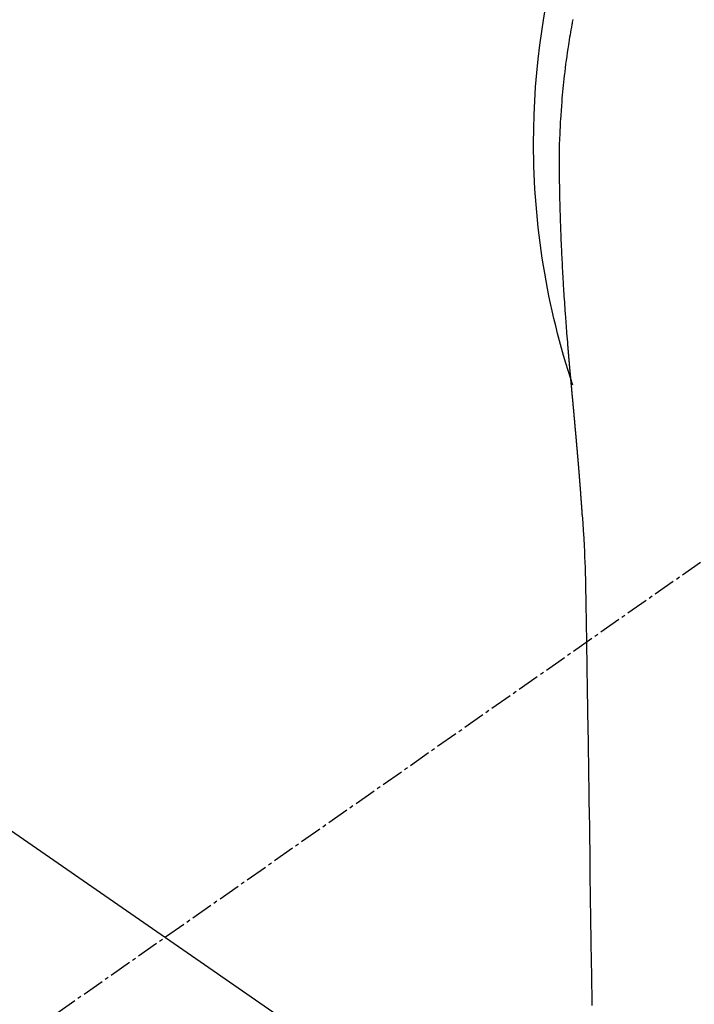
# Model space of a CAD drawing. Units: millimetres. Extents: x -109 to 26472, y -120 to 8847.
# Drawn here: x 15283 to 15306, y 7123 to 7157 of the extents above; entities that cross this region are included whole.
import ezdxf

# ---------------------------------------------------------------- set-up
doc = ezdxf.new("R2010")
doc.units = ezdxf.units.MM
doc.linetypes.add('CENTER2', pattern=[1.125, 0.75, -0.125, 0.125, -0.125])
doc.layers.get('DEFPOINTS').update_dxf_attribs({"color": 146})
for name, color, linetype in [('150-機器', 8, 'Continuous'), ('160-文字', 254, 'Continuous'), ('166-寸法B', 11, 'Continuous')]:
    doc.layers.add(name, color=color, linetype=linetype)
doc.styles.add('KH001', font='txt')
doc.dimstyles.new('KH1xx030', dxfattribs={"dimscale": 30, "dimtxt": 2, "dimasz": 0.6, "dimexe": 0.3, "dimexo": 1.2, "dimgap": 0.5, "dimtad": 3, "dimdec": 1, "dimdsep": 46, "dimlunit": 6, "dimtxsty": 'KH001', "dimblk": 'DOT', "dimcen": 1, "dimdle": 1, "dimclrd": 256, "dimclre": 256, "dimclrt": 256, "dimadec": 0, "dimazin": 0, "dimtfac": 1, "dimtdec": 1, "dimtix": 1, "dimtmove": 2, "dimatfit": 3, "dimldrblk": 'CLOSEDBLANK', "dimfxl": 1, "dimtolj": 1, "dimtzin": 0, "dimlwd": -1, "dimlwe": -1, "dimarcsym": 0})

# ---------------------------------------------------------------- blocks, each defined once
blk = doc.blocks.new('F402_H')
at = {"layer": '150-機器', "color": 13, "linetype": 'CENTER2'}
blk.add_line((0, 0), (244.018, -170.863), dxfattribs=at)
at = {"layer": '150-機器', "color": 13, "linetype": 'Continuous'}
for points in [[(24.601, 4.185), (24.61, 4.142), (24.618, 4.099), (24.625, 4.056), (24.633, 4.013), (24.649, 3.927), (24.664, 3.841), (24.679, 3.755), (24.694, 3.669), (24.709, 3.583), (24.723, 3.497), (24.737, 3.411), (24.751, 3.324), (24.771, 3.194), (24.79, 3.065), (24.809, 2.935), (24.827, 2.805), (24.844, 2.674), (24.86, 2.544), (24.876, 2.413), (24.892, 2.283), (24.904, 2.174), (24.916, 2.065), (24.927, 1.956), (24.938, 1.847), (24.949, 1.737), (24.959, 1.628), (24.968, 1.519), (24.977, 1.409), (24.989, 1.256), (25, 1.103), (25.011, 0.949), (25.02, 0.796), (25.024, 0.73), (25.028, 0.664), (25.031, 0.598), (25.034, 0.533), (25.038, 0.445), (25.041, 0.357), (25.044, 0.269), (25.048, 0.18), (25.053, 0.092), (25.058, 0.003), (25.062, -0.085), (25.065, -0.174), (25.066, -0.242), (25.066, -0.311), (25.066, -0.38), (25.065, -0.449), (25.065, -0.557), (25.064, -0.664), (25.064, -0.772), (25.063, -0.88), (25.063, -0.958), (25.062, -1.036), (25.061, -1.114), (25.06, -1.192), (25.059, -1.246), (25.059, -1.3), (25.058, -1.353), (25.057, -1.407), (25.056, -1.491), (25.054, -1.575), (25.053, -1.659), (25.051, -1.743), (25.05, -1.81), (25.049, -1.876), (25.048, -1.942), (25.046, -2.009), (25.044, -2.087), (25.042, -2.165), (25.04, -2.243), (25.037, -2.321), (25.035, -2.391), (25.033, -2.46), (25.031, -2.53), (25.029, -2.6), (25.026, -2.681), (25.023, -2.762), (25.02, -2.842), (25.017, -2.923), (25.015, -2.989), (25.012, -3.054), (25.01, -3.119), (25.007, -3.185), (25.005, -3.25), (25.002, -3.316), (24.999, -3.381), (24.996, -3.447), (24.993, -3.519), (24.99, -3.591), (24.986, -3.663), (24.982, -3.735), (24.98, -3.79), (24.977, -3.844), (24.974, -3.899), (24.971, -3.954), (24.967, -4.046), (24.962, -4.138), (24.957, -4.23), (24.952, -4.323), (24.949, -4.378), (24.946, -4.434), (24.943, -4.489), (24.939, -4.545), (24.935, -4.618), (24.931, -4.69), (24.927, -4.763), (24.923, -4.835), (24.917, -4.922), (24.912, -5.009), (24.906, -5.096), (24.901, -5.183), (24.894, -5.282), (24.887, -5.381), (24.881, -5.48), (24.874, -5.579), (24.87, -5.634), (24.866, -5.689), (24.862, -5.745), (24.858, -5.8), (24.852, -5.874), (24.847, -5.948), (24.842, -6.022), (24.837, -6.096), (24.83, -6.181), (24.824, -6.265), (24.817, -6.35), (24.811, -6.435), (24.803, -6.536), (24.794, -6.638), (24.786, -6.739), (24.778, -6.841)], [(24.778, -6.841), (24.778, -6.848), (24.777, -6.855), (24.776, -6.862), (24.776, -6.869), (24.775, -6.876), (24.775, -6.883), (24.774, -6.89), (24.774, -6.897), (24.773, -6.904), (24.772, -6.911), (24.772, -6.918), (24.771, -6.925), (24.771, -6.932), (24.77, -6.938), (24.77, -6.945), (24.769, -6.952), (24.768, -6.959), (24.768, -6.966), (24.767, -6.973), (24.767, -6.98), (24.766, -6.986), (24.765, -6.994), (24.765, -7.001), (24.764, -7.008), (24.764, -7.015), (24.763, -7.022), (24.763, -7.029), (24.762, -7.036), (24.761, -7.043), (24.761, -7.05), (24.76, -7.057), (24.76, -7.064), (24.759, -7.071), (24.758, -7.078), (24.758, -7.085), (24.757, -7.092), (24.757, -7.099), (24.756, -7.106), (24.755, -7.113), (24.755, -7.121), (24.754, -7.128), (24.754, -7.135), (24.753, -7.142), (24.752, -7.149), (24.752, -7.156), (24.751, -7.163), (24.75, -7.17), (24.75, -7.177), (24.749, -7.185), (24.749, -7.192), (24.748, -7.199), (24.747, -7.206), (24.747, -7.213), (24.746, -7.22), (24.746, -7.227), (24.745, -7.234), (24.744, -7.242), (24.744, -7.249), (24.743, -7.256), (24.742, -7.263), (24.742, -7.27), (24.741, -7.277), (24.741, -7.285), (24.74, -7.292), (24.739, -7.299), (24.739, -7.306), (24.738, -7.313), (24.737, -7.321), (24.737, -7.328), (24.736, -7.335), (24.736, -7.342), (24.735, -7.349), (24.734, -7.357), (24.734, -7.363), (24.733, -7.37), (24.732, -7.377), (24.732, -7.384), (24.731, -7.392), (24.731, -7.399), (24.73, -7.406), (24.729, -7.413), (24.729, -7.421), (24.728, -7.428), (24.727, -7.435), (24.727, -7.442), (24.726, -7.45), (24.725, -7.457), (24.725, -7.464), (24.724, -7.471), (24.724, -7.479), (24.723, -7.486), (24.722, -7.493), (24.722, -7.5), (24.721, -7.508), (24.72, -7.515), (24.72, -7.522), (24.719, -7.53), (24.718, -7.537), (24.718, -7.544), (24.717, -7.552), (24.716, -7.559), (24.716, -7.566), (24.715, -7.574), (24.714, -7.581), (24.714, -7.588), (24.713, -7.595), (24.713, -7.603), (24.712, -7.61), (24.711, -7.617), (24.711, -7.625), (24.71, -7.632), (24.709, -7.64), (24.709, -7.647), (24.708, -7.654), (24.707, -7.662), (24.707, -7.669), (24.706, -7.676), (24.705, -7.684), (24.705, -7.691), (24.704, -7.698), (24.703, -7.706), (24.703, -7.713), (24.702, -7.721), (24.701, -7.728), (24.701, -7.734), (24.7, -7.742), (24.699, -7.749), (24.699, -7.757), (24.698, -7.764), (24.697, -7.771), (24.697, -7.779), (24.696, -7.786), (24.695, -7.794), (24.695, -7.801), (24.694, -7.809), (24.693, -7.816), (24.693, -7.824), (24.692, -7.831), (24.691, -7.838), (24.691, -7.846), (24.69, -7.853), (24.689, -7.861), (24.689, -7.868), (24.688, -7.876), (24.687, -7.883), (24.687, -7.891), (24.686, -7.898), (24.685, -7.906), (24.685, -7.913), (24.684, -7.921), (24.683, -7.928), (24.682, -7.936), (24.682, -7.943), (24.681, -7.951), (24.68, -7.958), (24.68, -7.966), (24.679, -7.973), (24.678, -7.981), (24.678, -7.988), (24.677, -7.996), (24.676, -8.003), (24.676, -8.011), (24.675, -8.018), (24.674, -8.026), (24.674, -8.033), (24.673, -8.041), (24.672, -8.048), (24.672, -8.056), (24.671, -8.064), (24.67, -8.071), (24.669, -8.079), (24.669, -8.086), (24.668, -8.094), (24.667, -8.101), (24.667, -8.109), (24.666, -8.116), (24.665, -8.123), (24.665, -8.131), (24.664, -8.138), (24.663, -8.146), (24.663, -8.154), (24.662, -8.161), (24.661, -8.169), (24.66, -8.176), (24.66, -8.184), (24.659, -8.192), (24.658, -8.199), (24.658, -8.207), (24.657, -8.215), (24.656, -8.222), (24.656, -8.23), (24.655, -8.237), (24.654, -8.245), (24.653, -8.253), (24.653, -8.26), (24.652, -8.268), (24.651, -8.276), (24.651, -8.283), (24.65, -8.291), (24.649, -8.299), (24.648, -8.306), (24.648, -8.314), (24.647, -8.322), (24.646, -8.329), (24.646, -8.337), (24.645, -8.345), (24.644, -8.352), (24.644, -8.36), (24.643, -8.368), (24.642, -8.376), (24.641, -8.383), (24.641, -8.391), (24.64, -8.399), (24.639, -8.406), (24.639, -8.414), (24.638, -8.422), (24.637, -8.43), (24.636, -8.437), (24.636, -8.445), (24.635, -8.453), (24.634, -8.461), (24.634, -8.468), (24.633, -8.476), (24.632, -8.484), (24.631, -8.491), (24.631, -8.498), (24.63, -8.506), (24.629, -8.514), (24.629, -8.522), (24.628, -8.529), (24.627, -8.537), (24.626, -8.545), (24.626, -8.553), (24.625, -8.561), (24.624, -8.568), (24.624, -8.576), (24.623, -8.584), (24.622, -8.592), (24.621, -8.6), (24.621, -8.607), (24.62, -8.615), (24.619, -8.623), (24.618, -8.631), (24.618, -8.639), (24.617, -8.647), (24.616, -8.654), (24.616, -8.662), (24.615, -8.67), (24.614, -8.678), (24.613, -8.686), (24.613, -8.694), (24.612, -8.701), (24.611, -8.709), (24.611, -8.717), (24.61, -8.725), (24.609, -8.733), (24.608, -8.741), (24.608, -8.749), (24.607, -8.757), (24.606, -8.764), (24.605, -8.772), (24.605, -8.78), (24.604, -8.788), (24.603, -8.796), (24.603, -8.804), (24.602, -8.812), (24.601, -8.82), (24.6, -8.828), (24.6, -8.836), (24.599, -8.844), (24.598, -8.851), (24.597, -8.859), (24.597, -8.866), (24.596, -8.874), (24.595, -8.882), (24.594, -8.89), (24.594, -8.898), (24.593, -8.906), (24.592, -8.914), (24.592, -8.922), (24.591, -8.93), (24.59, -8.938), (24.589, -8.946), (24.589, -8.954), (24.588, -8.962), (24.587, -8.97), (24.586, -8.978), (24.586, -8.986), (24.585, -8.994), (24.584, -9.002), (24.583, -9.01), (24.583, -9.018), (24.582, -9.026), (24.581, -9.034), (24.581, -9.042), (24.58, -9.05), (24.579, -9.058), (24.578, -9.066), (24.578, -9.074), (24.577, -9.082), (24.576, -9.09), (24.575, -9.098), (24.575, -9.106), (24.574, -9.114), (24.573, -9.122), (24.572, -9.13), (24.572, -9.138), (24.571, -9.146), (24.57, -9.154), (24.569, -9.162), (24.569, -9.17), (24.568, -9.178), (24.567, -9.186), (24.566, -9.195), (24.566, -9.203), (24.565, -9.211), (24.564, -9.219), (24.564, -9.227), (24.563, -9.235), (24.562, -9.242), (24.561, -9.25), (24.561, -9.258), (24.56, -9.266), (24.559, -9.275), (24.558, -9.283), (24.558, -9.291), (24.557, -9.299), (24.556, -9.307), (24.555, -9.315), (24.555, -9.323), (24.554, -9.331), (24.553, -9.34), (24.552, -9.348), (24.552, -9.356), (24.551, -9.364), (24.55, -9.372), (24.549, -9.38), (24.549, -9.388), (24.548, -9.397), (24.548, -9.405), (24.547, -9.413), (24.547, -9.421), (24.546, -9.429), (24.545, -9.438), (24.544, -9.446), (24.544, -9.454), (24.543, -9.462), (24.542, -9.47), (24.541, -9.479), (24.541, -9.487), (24.54, -9.495), (24.539, -9.503), (24.538, -9.511), (24.538, -9.52), (24.537, -9.528), (24.536, -9.536), (24.536, -9.544), (24.535, -9.552), (24.534, -9.561), (24.533, -9.569), (24.533, -9.577), (24.532, -9.585), (24.531, -9.594), (24.53, -9.602), (24.53, -9.61), (24.529, -9.618), (24.528, -9.626), (24.527, -9.634), (24.527, -9.642), (24.526, -9.651), (24.525, -9.659), (24.524, -9.667), (24.524, -9.675), (24.523, -9.684), (24.522, -9.692), (24.521, -9.7), (24.521, -9.709), (24.52, -9.717), (24.519, -9.725), (24.518, -9.733), (24.518, -9.742), (24.517, -9.75), (24.516, -9.758), (24.515, -9.767), (24.515, -9.775), (24.514, -9.783), (24.513, -9.792), (24.512, -9.8), (24.512, -9.808), (24.511, -9.817), (24.51, -9.825), (24.509, -9.833), (24.509, -9.842), (24.508, -9.85), (24.507, -9.859), (24.506, -9.867), (24.506, -9.875), (24.505, -9.884), (24.504, -9.892), (24.503, -9.9), (24.503, -9.909), (24.502, -9.917), (24.501, -9.926), (24.5, -9.934), (24.5, -9.942), (24.499, -9.951), (24.498, -9.959), (24.497, -9.968), (24.497, -9.976), (24.496, -9.984), (24.495, -9.993), (24.494, -10), (24.494, -10.009), (24.493, -10.017), (24.492, -10.026), (24.491, -10.034), (24.491, -10.042), (24.49, -10.051), (24.489, -10.059), (24.488, -10.068), (24.488, -10.076), (24.487, -10.085), (24.486, -10.093), (24.485, -10.102), (24.485, -10.11), (24.484, -10.119), (24.483, -10.127), (24.482, -10.135), (24.482, -10.144), (24.481, -10.152), (24.48, -10.161), (24.479, -10.169), (24.479, -10.178), (24.478, -10.186), (24.477, -10.195), (24.476, -10.203), (24.476, -10.212), (24.475, -10.22), (24.474, -10.229), (24.474, -10.237), (24.473, -10.246), (24.472, -10.255), (24.471, -10.263), (24.471, -10.272), (24.47, -10.28), (24.469, -10.289), (24.468, -10.297), (24.468, -10.306), (24.467, -10.314), (24.466, -10.323), (24.465, -10.331), (24.465, -10.34), (24.464, -10.349), (24.463, -10.357), (24.462, -10.366), (24.462, -10.373), (24.461, -10.382), (24.46, -10.39), (24.459, -10.399), (24.459, -10.408), (24.458, -10.416), (24.457, -10.425), (24.456, -10.433), (24.456, -10.442), (24.455, -10.451), (24.454, -10.459), (24.453, -10.468), (24.453, -10.476), (24.452, -10.485), (24.451, -10.494), (24.45, -10.502), (24.45, -10.511), (24.449, -10.52), (24.448, -10.528), (24.448, -10.537), (24.447, -10.546), (24.446, -10.554), (24.445, -10.563), (24.445, -10.571), (24.444, -10.58), (24.443, -10.589), (24.442, -10.597), (24.442, -10.606), (24.441, -10.615), (24.44, -10.623), (24.439, -10.632), (24.439, -10.641), (24.438, -10.65), (24.437, -10.658), (24.436, -10.667), (24.436, -10.676), (24.435, -10.684), (24.434, -10.693), (24.434, -10.702), (24.433, -10.71), (24.432, -10.719), (24.431, -10.728), (24.431, -10.737), (24.43, -10.745), (24.429, -10.753), (24.428, -10.762), (24.428, -10.77), (24.427, -10.779), (24.426, -10.788), (24.425, -10.797), (24.425, -10.805), (24.424, -10.814), (24.423, -10.823), (24.422, -10.832), (24.422, -10.84), (24.421, -10.849), (24.42, -10.858), (24.42, -10.867), (24.419, -10.876), (24.418, -10.884), (24.417, -10.893), (24.417, -10.902), (24.416, -10.911), (24.415, -10.919), (24.414, -10.928), (24.414, -10.937), (24.413, -10.946), (24.412, -10.955), (24.412, -10.964), (24.411, -10.972), (24.41, -10.981), (24.409, -10.99), (24.409, -10.999), (24.408, -11.008), (24.407, -11.016), (24.406, -11.025), (24.406, -11.034), (24.405, -11.043), (24.404, -11.052), (24.404, -11.061), (24.403, -11.069), (24.402, -11.078), (24.401, -11.087), (24.401, -11.096), (24.4, -11.105), (24.399, -11.114), (24.399, -11.123), (24.398, -11.131), (24.397, -11.139), (24.396, -11.148), (24.396, -11.157), (24.395, -11.166), (24.394, -11.175), (24.393, -11.184), (24.393, -11.193), (24.392, -11.202), (24.391, -11.211), (24.391, -11.219), (24.39, -11.228), (24.389, -11.237), (24.388, -11.246), (24.388, -11.255), (24.387, -11.264), (24.386, -11.273), (24.386, -11.282), (24.385, -11.291), (24.384, -11.3), (24.383, -11.309), (24.383, -11.318), (24.382, -11.327), (24.381, -11.336), (24.381, -11.345), (24.38, -11.354), (24.379, -11.363), (24.378, -11.371), (24.378, -11.38), (24.377, -11.389), (24.376, -11.398), (24.376, -11.407), (24.375, -11.416), (24.374, -11.425), (24.373, -11.434), (24.373, -11.443), (24.372, -11.452), (24.371, -11.461), (24.371, -11.47), (24.37, -11.479), (24.369, -11.488), (24.369, -11.497), (24.368, -11.505), (24.367, -11.514), (24.366, -11.523), (24.366, -11.532), (24.365, -11.542), (24.364, -11.551), (24.364, -11.56), (24.363, -11.569), (24.362, -11.578), (24.362, -11.587), (24.361, -11.596), (24.36, -11.605), (24.359, -11.614), (24.359, -11.623), (24.358, -11.632), (24.357, -11.641), (24.357, -11.65), (24.356, -11.659), (24.355, -11.668), (24.355, -11.677), (24.354, -11.686), (24.353, -11.696), (24.352, -11.705), (24.352, -11.714), (24.351, -11.723), (24.35, -11.732), (24.35, -11.741), (24.349, -11.75), (24.348, -11.759), (24.348, -11.768), (24.347, -11.777), (24.346, -11.787), (24.346, -11.796), (24.345, -11.805), (24.344, -11.814), (24.343, -11.823), (24.343, -11.832), (24.342, -11.841), (24.341, -11.851), (24.341, -11.86), (24.34, -11.869), (24.339, -11.878), (24.339, -11.886), (24.338, -11.895), (24.337, -11.904), (24.337, -11.914), (24.336, -11.923), (24.335, -11.932), (24.335, -11.941), (24.334, -11.95), (24.333, -11.96), (24.333, -11.969), (24.332, -11.978), (24.331, -11.987), (24.33, -11.996), (24.33, -12.006), (24.329, -12.015), (24.328, -12.024), (24.328, -12.033), (24.327, -12.042), (24.326, -12.052), (24.326, -12.061), (24.325, -12.07), (24.324, -12.079), (24.324, -12.089), (24.323, -12.098), (24.322, -12.107), (24.322, -12.116), (24.321, -12.126), (24.32, -12.135), (24.32, -12.144), (24.319, -12.153), (24.318, -12.163), (24.318, -12.172), (24.317, -12.181), (24.316, -12.191), (24.316, -12.2), (24.315, -12.209), (24.314, -12.218), (24.314, -12.228), (24.313, -12.237), (24.312, -12.246), (24.312, -12.256), (24.311, -12.264), (24.311, -12.273), (24.31, -12.283), (24.309, -12.292), (24.309, -12.301), (24.308, -12.311), (24.307, -12.32), (24.307, -12.329), (24.306, -12.339), (24.305, -12.348), (24.305, -12.357), (24.304, -12.367), (24.303, -12.376), (24.303, -12.385), (24.302, -12.395), (24.301, -12.404), (24.301, -12.413), (24.3, -12.423), (24.299, -12.432), (24.299, -12.441), (24.298, -12.451), (24.297, -12.46), (24.297, -12.47), (24.296, -12.479), (24.296, -12.488), (24.295, -12.498), (24.294, -12.507), (24.294, -12.516), (24.293, -12.526), (24.292, -12.535), (24.292, -12.544), (24.291, -12.554), (24.29, -12.563), (24.29, -12.573), (24.289, -12.582), (24.288, -12.591)], [(24.281, -12.591), (24.265, -12.851), (24.248, -13.111), (24.233, -13.371), (24.219, -13.631), (24.21, -13.816), (24.202, -14.002), (24.194, -14.187), (24.187, -14.373), (24.181, -14.566), (24.175, -14.759), (24.171, -14.953), (24.167, -15.146), (24.166, -15.233), (24.165, -15.321), (24.163, -15.408), (24.162, -15.496), (24.16, -15.616), (24.158, -15.735), (24.156, -15.855), (24.154, -15.975), (24.152, -16.108), (24.15, -16.241), (24.148, -16.374), (24.145, -16.507), (24.143, -16.627), (24.141, -16.746), (24.139, -16.866), (24.137, -16.985), (24.135, -17.122), (24.133, -17.258), (24.131, -17.395), (24.128, -17.532), (24.125, -17.765), (24.121, -17.999), (24.117, -18.233), (24.113, -18.467), (24.11, -18.7), (24.106, -18.934), (24.102, -19.167), (24.098, -19.401), (24.094, -19.658), (24.09, -19.915), (24.086, -20.172), (24.082, -20.43), (24.079, -20.675), (24.075, -20.921), (24.071, -21.167), (24.068, -21.412), (24.061, -21.842), (24.054, -22.272), (24.047, -22.703), (24.041, -23.133), (24.035, -23.547), (24.029, -23.961), (24.024, -24.375), (24.019, -24.789), (24.008, -25.53), (23.998, -26.27), (23.986, -27.01), (23.975, -27.75), (23.969, -28.111), (23.963, -28.472), (23.958, -28.834), (23.952, -29.195)], [(24.168, -15.151), (24.168, -15.152), (24.168, -15.153), (24.168, -15.154), (24.168, -15.155), (24.168, -15.156), (24.168, -15.157), (24.168, -15.158), (24.168, -15.159), (24.168, -15.16), (24.168, -15.161), (24.168, -15.162), (24.168, -15.163), (24.167, -15.164), (24.167, -15.165), (24.167, -15.166), (24.167, -15.167), (24.167, -15.168), (24.167, -15.169), (24.167, -15.17), (24.167, -15.171), (24.167, -15.172), (24.167, -15.173), (24.167, -15.174), (24.167, -15.175), (24.167, -15.176), (24.167, -15.177), (24.167, -15.178), (24.167, -15.179), (24.167, -15.18), (24.167, -15.181), (24.167, -15.182), (24.167, -15.183), (24.167, -15.184), (24.167, -15.185), (24.167, -15.186), (24.167, -15.187), (24.167, -15.188), (24.167, -15.189), (24.167, -15.19), (24.167, -15.191), (24.167, -15.192), (24.167, -15.193), (24.167, -15.194), (24.167, -15.195), (24.167, -15.196), (24.167, -15.197), (24.167, -15.198), (24.167, -15.199), (24.167, -15.2), (24.167, -15.201), (24.167, -15.202), (24.167, -15.203), (24.167, -15.204), (24.167, -15.205), (24.167, -15.206), (24.167, -15.207), (24.167, -15.208), (24.167, -15.209), (24.167, -15.21), (24.167, -15.211), (24.167, -15.212), (24.167, -15.213), (24.167, -15.214), (24.167, -15.215), (24.167, -15.216), (24.167, -15.217), (24.167, -15.218), (24.167, -15.219), (24.167, -15.22), (24.167, -15.221), (24.166, -15.221), (24.166, -15.222), (24.166, -15.223), (24.166, -15.224), (24.166, -15.225), (24.166, -15.226), (24.166, -15.227)]]:
    blk.add_lwpolyline(points, dxfattribs=at)
for start, end in [(0, 197.7244), (341.5838, 0)]:
    blk.add_arc((0, 0), 25.931, start, end, dxfattribs=at)
blk = doc.blocks.new('_Dot')
at = {"color": 0, "linetype": 'ByBlock', "lineweight": -2}
blk.add_line((-0.5, 0), (-1, 0), dxfattribs=at)
at = {"color": 0, "linetype": 'ByBlock', "const_width": 0.5}
blk.add_lwpolyline([(-0.25, 0, 1), (0.25, 0, 1)], format="xyb", close=True, dxfattribs=at)
blk = doc.blocks.new('*D1792')
at = {"layer": '166-寸法B', "transparency": 16777216}
for p, q in [((15442.17, 7672.27), (15370.051, 7672.27)), ((15379.051, 7170.27), (15379.051, 7654.27)), ((15410.657, 7152.27), (15370.051, 7152.27))]:
    blk.add_line(p, q, dxfattribs=at)
at = {"layer": 'DEFPOINTS', "color": 0, "transparency": 16777216}
for p in [(15379.051, 7672.27), (15478.17, 7672.27), (15446.657, 7152.27)]:
    blk.add_point(p, dxfattribs=at)
at = {"layer": '166-寸法B', "transparency": 16777216, "xscale": 18, "yscale": 18, "zscale": 18}
for p, rotation in [((15379.051, 7672.27), 90), ((15379.051, 7152.27), 270)]:
    blk.add_blockref('_Dot', p, dxfattribs=dict(at, rotation=rotation))
at = {"layer": '166-寸法B', "transparency": 16777216, "insert": (15334.051, 7412.27), "char_height": 60, "attachment_point": 5, "rotation": 90, "style": 'KH001'}
blk.add_mtext('\\A1;520', dxfattribs=at)
blk = doc.blocks.new('_ClosedBlank')
at = {"color": 0, "linetype": 'ByBlock', "lineweight": -2}
for p, q in [((-1, 0.1667), (0, 0)), ((-1, 0.1667), (-1, -0.1667)), ((0, 0), (-1, -0.1667))]:
    blk.add_line(p, q, dxfattribs=at)
blk = doc.blocks.new('*D1793')
at = {"layer": '166-寸法B', "transparency": 16777216}
for p, q in [((15450.286, 7672.27), (15110.584, 7672.27)), ((15119.584, 7654.27), (15119.584, 6965.27)), ((15158.242, 6947.27), (15110.584, 6947.27))]:
    blk.add_line(p, q, dxfattribs=at)
at = {"layer": 'DEFPOINTS', "color": 0, "transparency": 16777216}
for p in [(15486.286, 7672.27), (15119.584, 6947.27), (15194.242, 6947.27)]:
    blk.add_point(p, dxfattribs=at)
at = {"layer": '166-寸法B', "transparency": 16777216, "xscale": 18, "yscale": 18, "zscale": 18}
for p, rotation in [((15119.584, 7672.27), 90), ((15119.584, 6947.27), 270)]:
    blk.add_blockref('_Dot', p, dxfattribs=dict(at, rotation=rotation))
at = {"layer": '166-寸法B', "transparency": 16777216, "insert": (15074.584, 7309.77), "char_height": 60, "attachment_point": 5, "rotation": 90, "style": 'KH001'}
blk.add_mtext('\\A1;725', dxfattribs=at)

msp = doc.modelspace()

# ---------------------------------------------------------------- block references
at = {"layer": '150-機器', "xscale": -1}
msp.add_blockref('F402_H', (15326.65, 7152.463), dxfattribs=at)

# ---------------------------------------------------------------- dimensions: what is measured, and where the dimension line sits
at = {"layer": '166-寸法B'}
for base, p1, p2, picture, middle in [((15119.584, 6947.27), (15486.286, 7672.27), (15194.242, 6947.27), '*D1793', (15074.584, 7309.77)), ((15379.051, 7672.27), (15446.657, 7152.27), (15478.17, 7672.27), '*D1792', (15334.051, 7412.27))]:
    dim = msp.add_linear_dim(base=base, p1=p1, p2=p2, angle=90, dimstyle='KH1xx030', dxfattribs=at)
    dim.commit()
    dim.dimension.update_dxf_attribs({"geometry": picture, "text_midpoint": middle})

# ---------------------------------------------------------------- leaders
at = {"layer": '160-文字', "annotation_type": 0, "has_hookline": 1, "hookline_direction": 0}
for points, text_width in [([(15246.603, 7154.342), (16882.218, 6024.35), (16882.818, 6024.35)], 963.959), ([(14999.422, 7149.77), (15241.587, 5949.946), (15242.187, 5949.946)], 735.838)]:
    msp.add_leader(points, dimstyle='KH1xx030', override={"dimgap": 0.5, "dimtad": 1}, dxfattribs=dict(at, text_width=text_width))

doc.saveas('drawing.dxf')
